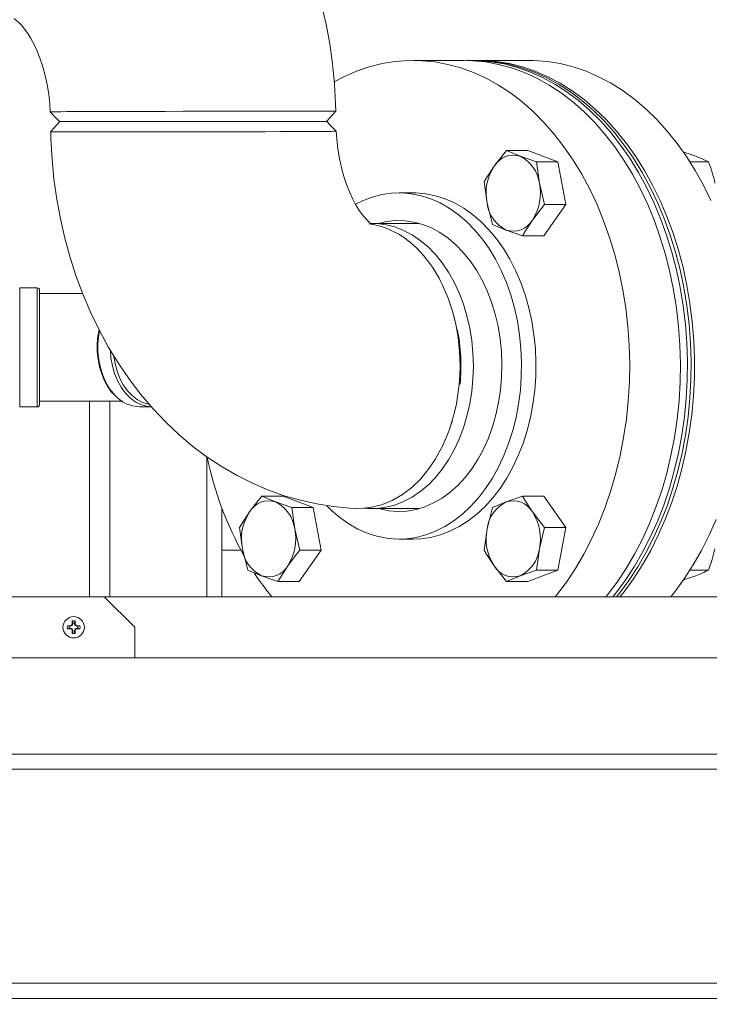
# Model space of a CAD drawing. Units: inches. Extents: x 1 to 15.2, y 0.6 to 10.4.
# Drawn here: x 7.7 to 8, y 4.3 to 4.8 of the extents above; entities that cross this region are included whole.
import ezdxf

# ---------------------------------------------------------------- set-up
doc = ezdxf.new("R2010")
doc.units = ezdxf.units.IN
doc.header["$MEASUREMENT"] = 0
doc.layers.add('FORMAT', color=7, linetype='Continuous')
doc.styles.add('SLDTEXTSTYLE0', font='TXT', dxfattribs={"width": 0.605})
doc.dimstyles.new('SLDDIMSTYLE0', dxfattribs={"dimtxt": 0.08, "dimasz": 0.13, "dimexe": 0, "dimexo": 0.0625, "dimgap": 0.02, "dimtad": 0, "dimtih": 1, "dimtoh": 1, "dimdec": 6, "dimlfac": 24, "dimrnd": 1e-09, "dimzin": 12, "dimdsep": 46, "dimlunit": 5, "dimtxsty": 'SLDTEXTSTYLE0', "dimsah": 1, "dimcen": 0.09, "dimadec": 0, "dimazin": 3, "dimtfac": 1, "dimtdec": 1, "dimtofl": 0, "dimtmove": 0, "dimatfit": 3, "dimfxl": 0, "dimfrac": 2, "dimtolj": 1, "dimtzin": 12, "dimarcsym": 0})
doc.dimstyles.new('SLDDIMSTYLE6', dxfattribs={"dimtxt": 0.08, "dimasz": 0.13, "dimexe": 0, "dimexo": 0.0625, "dimgap": 0.02, "dimtad": 0, "dimtih": 1, "dimtoh": 1, "dimdec": 1, "dimlfac": 24, "dimrnd": 1e-09, "dimzin": 12, "dimdsep": 46, "dimlunit": 5, "dimtxsty": 'SLDTEXTSTYLE0', "dimsah": 1, "dimcen": 0.09, "dimadec": 0, "dimazin": 3, "dimtfac": 1, "dimtdec": 1, "dimtofl": 0, "dimtmove": 0, "dimatfit": 3, "dimfxl": 0, "dimfrac": 2, "dimtolj": 1, "dimtzin": 12, "dimarcsym": 0})

# ---------------------------------------------------------------- blocks, each defined once
blk = doc.blocks.new('_D_7')
at = {"layer": 'FORMAT'}
for p, q in [((8.292716733038448, 5.811799060385894), (8.292716733038448, 3.642107134839993)), ((7.496225810375091, 4.240226337639328), (7.496225810375091, 3.642107134839993)), ((6.446014319548404, 3.766996026956854), (6.427680986024137, 3.766996026956854)), ((6.427680986024137, 3.766996026956854), (6.427680986024137, 3.644218250296207)), ((6.675180978862266, 3.766996026956854), (6.693514312386533, 3.766996026956854)), ((6.693514312386533, 3.766996026956854), (6.693514312386533, 3.644218250296207)), ((7.496225810375091, 3.767107134839993), (6.78669970470609, 3.767107134839993)), ((8.292716733038448, 3.767107134839993), (7.496225810375091, 3.767107134839993)), ((6.427680986024137, 3.644218250296207), (6.446014319548404, 3.644218250296207)), ((6.693514312386533, 3.644218250296207), (6.675180978862266, 3.644218250296207))]:
    blk.add_line(p, q, dxfattribs=at)
for points in [[(7.496225810375091, 3.767107134839993), (7.62622581037509, 3.747107134839993), (7.62622581037509, 3.787107134839993)], [(8.292716733038448, 3.767107134839993), (8.162716733038447, 3.787107134839993), (8.162716733038447, 3.747107134839993)]]:
    blk.add_solid(points, dxfattribs=at)
at = {"layer": 'FORMAT', "char_height": 0.08, "attachment_point": 1, "style": 'SLDTEXTSTYLE0'}
for s, insert in [('19', (6.499486535166139, 3.888454769350497)), ('486', (6.468930987313102, 3.747343667186324))]:
    blk.add_mtext(s, dxfattribs=dict(at, insert=insert))
blk = doc.blocks.new('_D_8')
at = {"layer": 'FORMAT'}
for p, q in [((7.669629635535694, 5.881585712639327), (7.669629635535694, 3.409650384849683)), ((9.51183859835464, 4.240226337639328), (9.51183859835464, 3.409650384849683)), ((7.669629635535694, 3.534650384849683), (7.834201117862208, 3.534650384849684)), ((9.51183859835464, 3.534650384849683), (8.359738558377499, 3.534650384849683)), ((7.951830951443323, 3.534539276966544), (7.933497617919056, 3.534539276966544)), ((7.933497617919056, 3.534539276966544), (7.933497617919056, 3.411761500305897)), ((8.242108724796381, 3.534539276966544), (8.260442058320649, 3.534539276966544)), ((8.260442058320649, 3.534539276966544), (8.260442058320649, 3.411761500305897)), ((7.933497617919056, 3.411761500305897), (7.951830951443323, 3.411761500305897)), ((8.260442058320649, 3.411761500305897), (8.242108724796381, 3.411761500305897))]:
    blk.add_line(p, q, dxfattribs=at)
for points in [[(7.669629635535694, 3.534650384849683), (7.799629635535694, 3.514650384849683), (7.799629635535694, 3.554650384849683)], [(9.51183859835464, 3.534650384849683), (9.381838598354639, 3.554650384849683), (9.381838598354639, 3.514650384849683)]]:
    blk.add_solid(points, dxfattribs=at)
at = {"layer": 'FORMAT', "char_height": 0.08, "attachment_point": 1, "style": 'SLDTEXTSTYLE0'}
for s, insert in [('44 7/32', (7.913636509752107, 3.655998019360187)), ('1123', (7.974747619208022, 3.514886917196014))]:
    blk.add_mtext(s, dxfattribs=dict(at, insert=insert))
blk = doc.blocks.new('_D_9')
at = {"layer": 'FORMAT'}
for p, q in [((7.147255265021336, 4.739268004305998), (7.147255265021336, 3.21403896052797)), ((9.51183859835464, 4.240226337639328), (9.51183859835464, 3.21403896052797)), ((7.147255265021336, 3.33903896052797), (8.449605190622467, 3.33903896052797)), ((8.56112391646629, 3.338927852644831), (8.542790582942024, 3.338927852644831)), ((8.542790582942024, 3.338927852644831), (8.542790582942024, 3.216150075984184)), ((8.85140168981935, 3.338927852644831), (8.869735023343615, 3.338927852644831)), ((8.869735023343615, 3.338927852644831), (8.869735023343615, 3.216150075984184)), ((9.51183859835464, 3.33903896052797), (8.962920415663168, 3.33903896052797)), ((8.542790582942024, 3.216150075984184), (8.56112391646629, 3.216150075984184)), ((8.869735023343615, 3.216150075984184), (8.85140168981935, 3.216150075984184))]:
    blk.add_line(p, q, dxfattribs=at)
for points in [[(7.147255265021336, 3.33903896052797), (7.277255265021336, 3.31903896052797), (7.277255265021336, 3.35903896052797)], [(9.51183859835464, 3.33903896052797), (9.381838598354639, 3.35903896052797), (9.381838598354639, 3.31903896052797)]]:
    blk.add_solid(points, dxfattribs=at)
at = {"layer": 'FORMAT', "char_height": 0.08, "attachment_point": 1, "style": 'SLDTEXTSTYLE0'}
for s, insert in [('56 3/4', (8.553485022628111, 3.460386595038474)), ('1441', (8.584040584230989, 3.319275492874301))]:
    blk.add_mtext(s, dxfattribs=dict(at, insert=insert))
blk = doc.blocks.new('_D_10')
at = {"layer": 'FORMAT'}
for p, q in [((7.192638598354667, 5.070955504305995), (7.192638598354667, 2.956262356244961)), ((9.51183859835464, 4.240226337639328), (9.51183859835464, 2.956262356244961)), ((7.192638598354667, 3.081262356244961), (7.80364556084261, 3.081262356244961)), ((7.951830951443325, 3.081151248361822), (7.933497617919059, 3.081151248361822)), ((7.933497617919059, 3.081151248361822), (7.933497617919059, 2.958373471701175)), ((8.242108724796385, 3.081151248361822), (8.26044205832065, 3.081151248361822)), ((8.26044205832065, 3.081151248361822), (8.26044205832065, 2.958373471701175)), ((9.51183859835464, 3.081262356244961), (8.390294115397097, 3.081262356244961)), ((7.933497617919059, 2.958373471701175), (7.951830951443325, 2.958373471701175)), ((8.26044205832065, 2.958373471701175), (8.242108724796385, 2.958373471701175))]:
    blk.add_line(p, q, dxfattribs=at)
for points in [[(7.192638598354667, 3.081262356244961), (7.322638598354667, 3.061262356244961), (7.322638598354667, 3.101262356244961)], [(9.51183859835464, 3.081262356244961), (9.381838598354639, 3.101262356244961), (9.381838598354639, 3.061262356244961)]]:
    blk.add_solid(points, dxfattribs=at)
at = {"layer": 'FORMAT', "char_height": 0.08, "attachment_point": 1, "style": 'SLDTEXTSTYLE0'}
for s, insert in [('55 21/32', (7.88308095273251, 3.202609990755465)), ('1414', (7.974747619208024, 3.061498888591292))]:
    blk.add_mtext(s, dxfattribs=dict(at, insert=insert))
blk = doc.blocks.new('_D_12')
at = {"layer": 'FORMAT'}
for p, q in [((7.152934431687993, 7.437882587639329), (7.152934431687993, 8.08135779649107)), ((9.51183859835464, 4.465622170972662), (9.51183859835464, 8.08135779649107)), ((7.152934431687993, 7.956357796491068), (7.562523363143879, 7.956357796491068)), ((7.674042088987701, 7.956246688607929), (7.655708755463435, 7.956246688607929)), ((7.655708755463435, 7.956246688607929), (7.655708755463435, 7.833468911947282)), ((7.964319862340759, 7.956246688607929), (7.982653195865026, 7.956246688607929)), ((7.982653195865026, 7.956246688607929), (7.982653195865026, 7.833468911947282)), ((9.51183859835464, 7.956357796491068), (8.075838588184583, 7.956357796491068)), ((7.655708755463435, 7.833468911947282), (7.674042088987701, 7.833468911947282)), ((7.982653195865026, 7.833468911947282), (7.964319862340759, 7.833468911947282))]:
    blk.add_line(p, q, dxfattribs=at)
for points in [[(7.152934431687993, 7.956357796491068), (7.282934431687993, 7.936357796491069), (7.282934431687993, 7.976357796491068)], [(9.51183859835464, 7.956357796491068), (9.381838598354639, 7.976357796491068), (9.381838598354639, 7.936357796491069)]]:
    blk.add_solid(points, dxfattribs=at)
at = {"layer": 'FORMAT', "char_height": 0.08, "attachment_point": 1, "style": 'SLDTEXTSTYLE0'}
for s, insert in [('56 5/8', (7.666403195149521, 8.077705431001572)), ('1438', (7.6969587567524, 7.936594328837399))]:
    blk.add_mtext(s, dxfattribs=dict(at, insert=insert))
blk = doc.blocks.new('_D_13')
at = {"layer": 'FORMAT'}
for p, q in [((6.715255265021336, 6.510799254305994), (6.715255265021309, 8.265235099819602)), ((9.51183859835464, 4.465622170972662), (9.511838598354581, 8.265235099819646)), ((6.715255265021311, 8.140235099819602), (8.068328419228585, 8.140235099819623)), ((8.179847145072404, 8.14012399193649), (8.161513811548138, 8.14012399193649)), ((8.161513811548138, 8.14012399193649), (8.161513811548138, 8.017346215275841)), ((8.470124918425464, 8.14012399193649), (8.48845825194973, 8.14012399193649)), ((8.48845825194973, 8.14012399193649), (8.48845825194973, 8.017346215275841)), ((9.511838598354583, 8.140235099819646), (8.581643644269286, 8.14023509981963)), ((8.161513811548138, 8.017346215275841), (8.179847145072404, 8.017346215275841)), ((8.48845825194973, 8.017346215275841), (8.470124918425464, 8.017346215275841))]:
    blk.add_line(p, q, dxfattribs=at)
for points in [[(6.715255265021311, 8.140235099819602), (6.845255265021311, 8.120235099819604), (6.845255265021311, 8.160235099819603)], [(9.511838598354583, 8.140235099819646), (9.381838598354582, 8.160235099819644), (9.381838598354582, 8.120235099819645)]]:
    blk.add_solid(points, dxfattribs=at)
at = {"layer": 'FORMAT', "char_height": 0.08, "attachment_point": 1, "style": 'SLDTEXTSTYLE0'}
for s, insert in [('67 1/8', (8.172208251234226, 8.261582734330132)), ('1705', (8.202763812837103, 8.120471632165959))]:
    blk.add_mtext(s, dxfattribs=dict(at, insert=insert))
blk = doc.blocks.new('_D_14')
at = {"layer": 'FORMAT'}
for p, q in [((6.496213598354668, 6.29355967097266), (6.496213598354668, 8.463765977855344)), ((9.51183859835464, 4.465622170972662), (9.51183859835464, 8.463765977855344)), ((6.496213598354668, 8.338765977855342), (7.505093908088313, 8.338765977855342)), ((7.616612633932135, 8.338654869972205), (7.598279300407868, 8.338654869972205)), ((7.598279300407868, 8.338654869972205), (7.598279300407868, 8.215877093311558)), ((7.906890407285194, 8.338654869972205), (7.925223740809461, 8.338654869972205)), ((7.925223740809461, 8.338654869972205), (7.925223740809461, 8.215877093311558)), ((9.51183859835464, 8.338765977855342), (8.018409133129014, 8.338765977855342)), ((7.598279300407868, 8.215877093311558), (7.616612633932135, 8.215877093311558)), ((7.925223740809461, 8.215877093311558), (7.906890407285194, 8.215877093311558))]:
    blk.add_line(p, q, dxfattribs=at)
for points in [[(6.496213598354668, 8.338765977855342), (6.626213598354668, 8.318765977855342), (6.626213598354668, 8.358765977855342)], [(9.51183859835464, 8.338765977855342), (9.381838598354639, 8.358765977855342), (9.381838598354639, 8.318765977855342)]]:
    blk.add_solid(points, dxfattribs=at)
at = {"layer": 'FORMAT', "char_height": 0.08, "attachment_point": 1, "style": 'SLDTEXTSTYLE0'}
for s, insert in [('72 3/8', (7.608973740093956, 8.460113612365848)), ('1838', (7.639529301696833, 8.319002510201676))]:
    blk.add_mtext(s, dxfattribs=dict(at, insert=insert))

msp = doc.modelspace()

# ---------------------------------------------------------------- linework, layer by layer
at = {"color": 7, "linetype": 'Continuous', "lineweight": 15}
for p, q in [((7.911617368534868, 4.76989300537794), (7.88569013027076, 4.76989300537794)), ((7.917057319025429, 4.769905080793999), (7.915215891408868, 4.769905080793999)), ((7.944752310201639, 4.769905080793999), (7.91882507193753, 4.769905080793999)), ((7.841328033856594, 4.738643001936202), (7.846060130302122, 4.743884416942484)), ((7.705068990154916, 4.738643001936202), (7.700336893709387, 4.73340158692992)), ((7.821363117826341, 4.738643001936202), (7.704893187741356, 4.738643001936202)), ((7.725033906185169, 4.738643001936202), (7.841503836270153, 4.738643001936202)), ((7.841325149445471, 4.738643001936202), (7.821363117826341, 4.738643001936202)), ((7.933166412931802, 4.723815613223461), (7.926915576253111, 4.715842025335029)), ((7.940255684369267, 4.72089707804974), (7.933166412931802, 4.723815613223461)), ((7.944062667057344, 4.723815613223461), (7.933166412931802, 4.723815613223461)), ((7.959466473555701, 4.717978542876018), (7.944062667057344, 4.723815613223461)), ((7.948570219430159, 4.717978542876018), (7.940255684369267, 4.72089707804974)), ((7.950021298222729, 4.707086419813865), (7.948570219430159, 4.717978542876018)), ((7.959466473555701, 4.717978542876018), (7.948570219430159, 4.717978542876018)), ((7.96359391920843, 4.696194272307548), (7.959466473555701, 4.717978542876018)), ((8.036427182276805, 4.717978542876018), (8.027003982245526, 4.717978542876018)), ((7.921890027642011, 4.707868437446597), (7.923341130878742, 4.696976289940281)), ((7.952697665082887, 4.696194272307548), (7.950021298222729, 4.707086419813865)), ((7.88569013027076, 4.702184680883615), (7.878324419804519, 4.702184680883615)), ((7.923341130878742, 4.696976289940281), (7.92601747329474, 4.686084142433965)), ((7.946446828404198, 4.688220684419116), (7.952697665082887, 4.696194272307548)), ((7.952317558362802, 4.680247072086522), (7.96359391920843, 4.696194272307548)), ((7.96359391920843, 4.696194272307548), (7.952697665082887, 4.696194272307548)), ((7.888687815641243, 4.686559679162746), (7.864768811955614, 4.686559679162746)), ((7.92601747329474, 4.686084142433965), (7.933106744732204, 4.683165607260244)), ((7.933106744732204, 4.683165607260244), (7.941421279793098, 4.680247072086522)), ((7.952317558362802, 4.680247072086522), (7.941421279793098, 4.680247072086522)), ((7.693533350082282, 4.653574726874396), (7.684533351828807, 4.653574726874396)), ((7.684533351828807, 4.653574726874396), (7.684533351828807, 4.623158073805724)), ((7.693533350082282, 4.623158073805724), (7.693533350082282, 4.653574726874396)), ((7.694658319308763, 4.652449733203753), (7.694658319308763, 4.623158073805724)), ((7.716712771200519, 4.650659027223474), (7.694658270420439, 4.650659027223474)), ((7.684533351828807, 4.623158073805724), (7.684533351828807, 4.592741396292889)), ((7.693533350082282, 4.592741396292889), (7.693533350082282, 4.623158073805724)), ((7.694658319308763, 4.623158073805724), (7.694658319308763, 4.593866389963533)), ((7.684533351828807, 4.592741396292889), (7.693533350082282, 4.592741396292889)), ((7.694658270420439, 4.595657095943811), (7.737231836384749, 4.595657095943811)), ((7.720171913462435, 4.495688930784586), (7.720171913462435, 4.595657095943811)), ((7.730588597572456, 4.495606920620864), (7.730588597572456, 4.595657095943811)), ((7.745955713383555, 4.592741396292889), (7.751781343863153, 4.592741396292889)), ((7.904813531577817, 4.583467036764415), (7.905406009177911, 4.585290791251803)), ((7.780067785984649, 4.567239950887762), (7.780067785984649, 4.495606920620864)), ((7.815255695046476, 4.544120393522418), (7.80816639916485, 4.547038928696139)), ((7.819062677734554, 4.547038928696139), (7.80816639916485, 4.547038928696139)), ((7.834466508677074, 4.541201858348696), (7.819062677734554, 4.547038928696139)), ((7.941421279793098, 4.547038928696139), (7.933106744732204, 4.544120393522418)), ((7.952317558362802, 4.547038928696139), (7.941421279793098, 4.547038928696139)), ((7.96359391920843, 4.531091728475112), (7.952317558362802, 4.547038928696139)), ((7.823570230107369, 4.541201858348696), (7.815255695046476, 4.544120393522418)), ((7.933106744732204, 4.544120393522418), (7.92601747329474, 4.541201858348696)), ((7.787880286845084, 4.540975749849609), (7.787880286845084, 4.495606920620864)), ((7.801915586930321, 4.539065340807707), (7.796890062763383, 4.531091728475112)), ((7.825021284455777, 4.53030971084238), (7.823570230107369, 4.541201858348696)), ((7.834466508677074, 4.541201858348696), (7.823570230107369, 4.541201858348696)), ((7.838593905441479, 4.519417587780226), (7.834466508677074, 4.541201858348696)), ((7.864768811955614, 4.540726346064077), (7.888687815641243, 4.540726346064077)), ((7.92601747329474, 4.541201858348696), (7.923341130878742, 4.53030971084238)), ((7.952697665082887, 4.531091728475112), (7.946446828404198, 4.539065340807707)), ((7.796890062763383, 4.531091728475112), (7.798341117111791, 4.520199605412959)), ((7.827697675760097, 4.519417587780226), (7.825021284455777, 4.53030971084238)), ((7.923341130878742, 4.53030971084238), (7.921890027642011, 4.519417587780226)), ((7.950021298222729, 4.520199605412959), (7.952697665082887, 4.531091728475112)), ((7.96359391920843, 4.531091728475112), (7.952697665082887, 4.531091728475112)), ((7.959466473555701, 4.509307457906643), (7.96359391920843, 4.531091728475112)), ((7.878324419804519, 4.525101344343208), (7.88569013027076, 4.525101344343208)), ((7.797554406199942, 4.519418516658384), (7.787880286845084, 4.519418516658384)), ((7.798341117111791, 4.520199605412959), (7.801017459527788, 4.509307457906643)), ((7.827317569040012, 4.5034703875592), (7.838593905441479, 4.519417587780226)), ((7.838593905441479, 4.519417587780226), (7.827697675760097, 4.519417587780226)), ((7.948570219430159, 4.509307457906643), (7.950021298222729, 4.520199605412959)), ((7.816421290470307, 4.5034703875592), (7.821446814637246, 4.511443975447632)), ((7.926915576253111, 4.511443975447632), (7.933166412931802, 4.5034703875592)), ((7.801017459527788, 4.509307457906643), (7.808106755409415, 4.506388922732921)), ((7.808106755409415, 4.506388922732921), (7.816421290470307, 4.5034703875592)), ((7.933166412931802, 4.5034703875592), (7.940255684369267, 4.506388922732921)), ((7.940255684369267, 4.506388922732921), (7.948570219430159, 4.509307457906643)), ((7.944062667057344, 4.5034703875592), (7.959466473555701, 4.509307457906643)), ((7.959466473555701, 4.509307457906643), (7.948570219430159, 4.509307457906643)), ((8.036427182276805, 4.509307457906643), (8.026988680200075, 4.509307457906643)), ((7.827317569040012, 4.5034703875592), (7.816421290470307, 4.5034703875592)), ((7.944062667057344, 4.5034703875592), (7.933166412931802, 4.5034703875592)), ((7.727717875179731, 4.495688930784586), (7.620884518216675, 4.495688930784586)), ((7.743342876900599, 4.480063941285798), (7.727717875179731, 4.495688930784586)), ((7.727799860899291, 4.495606920620864), (8.931294002476713, 4.495606920620864)), ((7.711062698692861, 4.481094103829717), (7.711322051252354, 4.481720192152646)), ((7.711280545065171, 4.480876233013245), (7.711606679075421, 4.481663567251227)), ((7.711322051252354, 4.481720192152646), (7.711322051252354, 4.483285498514539)), ((7.711606679075421, 4.482228264061134), (7.711322051252354, 4.483285498514539)), ((7.711606679075421, 4.481663567251227), (7.711322051252354, 4.481720192152646)), ((7.711606679075421, 4.481663567251227), (7.711606679075421, 4.482228264061134)), ((7.712579018953978, 4.482228264061134), (7.712863695665368, 4.483285498514539)), ((7.712579018953978, 4.482228264061134), (7.712579018953978, 4.481663567251227)), ((7.712579018953978, 4.481663567251227), (7.712863695665368, 4.481720192152646)), ((7.712579018953978, 4.481663567251227), (7.712905152964228, 4.480876233013245)), ((7.712863695665368, 4.483285498514539), (7.712863695665368, 4.481720192152646)), ((7.712863695665368, 4.481720192152646), (7.713123048224861, 4.481094103829717)), ((7.708871279563878, 4.480834763492305), (7.710436634814094, 4.480834763492305)), ((7.709928538461444, 4.480550111225077), (7.708871279563878, 4.480834763492305)), ((7.709928538461444, 4.479577759124438), (7.708871279563878, 4.479293106857209)), ((7.710436634814094, 4.479293106857209), (7.708871279563878, 4.479293106857209)), ((7.709928538461444, 4.480550111225077), (7.710493247493432, 4.480550111225077)), ((7.710493247493432, 4.479577759124438), (7.709928538461444, 4.479577759124438)), ((7.710436634814094, 4.480834763492305), (7.711062698692861, 4.481094103829717)), ((7.710493247493432, 4.480550111225077), (7.710436634814094, 4.480834763492305)), ((7.710493247493432, 4.479577759124438), (7.710436634814094, 4.479293106857209)), ((7.711062698692861, 4.479033766519798), (7.710436634814094, 4.479293106857209)), ((7.710493247493432, 4.480550111225077), (7.711280545065171, 4.480876233013245)), ((7.711280545065171, 4.479251637336269), (7.710493247493432, 4.479577759124438)), ((7.711280545065171, 4.480876233013245), (7.711062698692861, 4.481094103829717)), ((7.711280545065171, 4.479251637336269), (7.711062698692861, 4.479033766519798)), ((7.711322051252354, 4.478407690418949), (7.711062698692861, 4.479033766519798)), ((7.711606679075421, 4.478464303098288), (7.711280545065171, 4.479251637336269)), ((7.711606679075421, 4.478464303098288), (7.711322051252354, 4.478407690418949)), ((7.711322051252354, 4.476842371834977), (7.711322051252354, 4.478407690418949)), ((7.711606679075421, 4.476787311359929), (7.711606679075421, 4.478464303098288)), ((7.712905152964228, 4.479251637336269), (7.712579018953978, 4.478464303098288)), ((7.712579018953978, 4.478464303098288), (7.712579018953978, 4.476787311359929)), ((7.712579018953978, 4.478464303098288), (7.712863695665368, 4.478407690418949)), ((7.713123048224861, 4.479033766519798), (7.712863695665368, 4.478407690418949)), ((7.712863695665368, 4.478407690418949), (7.712863695665368, 4.476842371834977)), ((7.712905152964228, 4.480876233013245), (7.713123048224861, 4.481094103829717)), ((7.712905152964228, 4.480876233013245), (7.713692499424289, 4.480550111225077)), ((7.713692499424289, 4.479577759124438), (7.712905152964228, 4.479251637336269)), ((7.712905152964228, 4.479251637336269), (7.713123048224861, 4.479033766519798)), ((7.713123048224861, 4.481094103829717), (7.713749112103629, 4.480834763492305)), ((7.713749112103629, 4.479293106857209), (7.713123048224861, 4.479033766519798)), ((7.713692499424289, 4.480550111225077), (7.713749112103629, 4.480834763492305)), ((7.713692499424289, 4.480550111225077), (7.714257208456279, 4.480550111225077)), ((7.713692499424289, 4.479577759124438), (7.713749112103629, 4.479293106857209)), ((7.714257208456279, 4.479577759124438), (7.713692499424289, 4.479577759124438)), ((7.713749112103629, 4.480834763492305), (7.715314418465521, 4.480834763492305)), ((7.715314418465521, 4.479293106857209), (7.713749112103629, 4.479293106857209)), ((7.714257208456279, 4.480550111225077), (7.715314418465521, 4.480834763492305)), ((7.714257208456279, 4.479577759124438), (7.715314418465521, 4.479293106857209)), ((7.743342876900599, 4.464438939564928), (7.743342876900599, 4.480063941285798)), ((7.57829692130334, 4.464438939564928), (9.080796942072665, 4.464438939564928)), ((7.57829692130334, 4.415226339184199), (9.080796942072665, 4.415226339184199)), ((7.496225793840452, 4.407413838323764), (9.230753711981485, 4.407413838323764)), ((7.496225793840452, 4.298038837735882), (9.230753711981485, 4.298038837735882)), ((7.496225793840452, 4.290226337639328), (9.236224022121329, 4.290226337639328))]:
    msp.add_line(p, q, dxfattribs=at)
at = {"color": 7, "linetype": 'Continuous', "lineweight": 15, "flags": 128}
for points in [[(7.846043801601865, 4.743877523688782), (7.845950376014459, 4.747712519386584), (7.845365378327957, 4.757968458686876), (7.844357056642841, 4.768184456226356), (7.842925606512408, 4.778335383406424), (7.841071370154928, 4.78839708939496), (7.838795178671909, 4.79834488558828)], [(7.681690789110778, 4.791260674092363), (7.681792916819879, 4.791203279199838), (7.682264200264462, 4.790893180559902), (7.683114123779406, 4.790226637148757), (7.684232541970455, 4.789193822413254), (7.685556046681215, 4.787773909927315), (7.687029345217101, 4.785951988752082), (7.688601055949452, 4.783720090090721), (7.690222290554146, 4.781077285065075), (7.691846116240018, 4.778030124710576), (7.693427409083898, 4.774593471077759), (7.694922560700669, 4.770792697206845), (7.696292949314267, 4.766656842762367), (7.697503717549592, 4.762221693997583), (7.698524212427414, 4.757528903764652), (7.699328767577568, 4.752625551519707), (7.699896849903922, 4.747562921114756), (7.700142660397631, 4.743558185155585)], [(7.963815114430942, 4.503157575617275), (7.968432616644717, 4.510098715432635), (7.972742293525629, 4.51742504635379), (7.976728134147525, 4.525109313140041), (7.980375325348194, 4.533122916121771), (7.98367027617353, 4.541436082309588), (7.986600715654177, 4.550017840950157), (7.989155790582178, 4.558836316856149), (7.991325943290167, 4.567858657073749), (7.993103131648823, 4.577051324212607), (7.99448073129023, 4.586380120889997), (7.995453633384516, 4.595810336395787), (7.996018195751533, 4.605306868913255), (7.996172340637504, 4.614834445516544), (7.995915481382542, 4.624357573282337), (7.995248571308966, 4.633840832619804), (7.994174103721307, 4.643248950603089), (7.992696063017982, 4.652546947636279), (7.990819949135454, 4.661700235230053), (7.988552753104074, 4.670674713778333), (7.985902908159753, 4.679437065888227), (7.982880240855642, 4.687954634159218), (7.979496044394613, 4.696195763401435), (7.975762883075967, 4.704129800635648), (7.971694616739593, 4.711727192869925), (7.967306449654295, 4.718959731541243), (7.962614637187846, 4.725800479183009), (7.957636656916121, 4.732224013866677), (7.952391037513965, 4.738206380313425), (7.946897285422701, 4.743725383224099), (7.941175860405981, 4.748760440614242), (7.935248004440635, 4.753292926032362), (7.929135790605005, 4.757305826341661), (7.922861951969814, 4.760784328379931), (7.916449832709829, 4.763715476741278), (7.909923290327226, 4.766088320441096), (7.903306597874933, 4.767894059581043), (7.896624395068311, 4.76912594757239), (7.88990146828769, 4.769779437800993), (7.883162897243349, 4.76985213473897), (7.876433712757239, 4.76934369616805), (7.869738994539641, 4.768256028732877), (7.86310362674753, 4.766593190164353), (7.85655224909627, 4.764361389279641), (7.8501092568596, 4.761568888205518), (7.845213188974951, 4.759029726427021)], [(7.989742352695051, 4.503157575617275), (7.994359854908828, 4.510098715432635), (7.9986695562339, 4.51742504635379), (8.002655396855797, 4.525109313140041), (8.006302563612303, 4.533122916121771), (8.009597514437639, 4.541436082309588), (8.012527978362447, 4.550017840950157), (8.015083028846288, 4.558836316856149), (8.017253181554276, 4.567858657073749), (8.019030369912933, 4.577051324212607), (8.02040796955434, 4.586380120889997), (8.021380871648624, 4.595810336395787), (8.021945434015642, 4.605306868913255), (8.022099578901612, 4.614834445516544), (8.02184271964665, 4.624357573282337), (8.021175809573075, 4.633840832619804), (8.020101341985416, 4.643248950603089), (8.01862330128209, 4.652546947636279), (8.016747187399563, 4.661700235230053), (8.014479991368182, 4.670674713778333), (8.011830146423863, 4.679437065888227), (8.008807503563911, 4.687954634159218), (8.00542328265872, 4.696195763401435), (8.001690121340074, 4.704129800635648), (7.997621879447863, 4.711727192869925), (7.993233687918405, 4.718959731541243), (7.988541875451956, 4.725800479183009), (7.983563919624393, 4.732224013866677), (7.978318300222236, 4.738206380313425), (7.972824548130973, 4.743725383224099), (7.96710309867009, 4.748760440614242), (7.961175242704743, 4.753292926032362), (7.955063028869115, 4.757305826341661), (7.948789190233922, 4.760784328379931), (7.942377095418101, 4.763715476741278), (7.935850553035497, 4.766088320441096), (7.929233860583205, 4.767894059581043), (7.922551633332419, 4.76912594757239), (7.915828706551799, 4.769779437800993), (7.911617368534868, 4.76989300537794)], [(7.987599210786143, 4.495606920620864), (7.989061558337423, 4.497432459532082), (7.993934330935628, 4.504015321264079), (7.998514262472312, 4.511006058284266), (8.002784315366519, 4.518378637560046), (8.006728625357068, 4.526105657185744), (8.0103324770584, 4.534158370826776), (8.013582523958025, 4.542506834384612), (8.0164666173074, 4.55111995488511), (8.01897405056354, 4.559965710475964), (8.021095486056534, 4.569011199315039), (8.022823077210365, 4.578222761791172), (8.024150321877922, 4.587566127189151), (8.025072355670952, 4.597006560354683), (8.025585707518447, 4.606508910582723), (8.02568847077576, 4.616037856059087), (8.025380278780466, 4.625557952748784), (8.024662255964016, 4.635033756616822), (8.023537091184238, 4.644430019181507), (8.022008964392843, 4.653711809735248), (8.020083546635433, 4.662844564232889), (8.017768024495656, 4.671794354177485), (8.015071002318551, 4.680527862176144), (8.012002526654733, 4.689012601937484), (8.00857396403956, 4.697216991604119), (8.004798147658112, 4.705110549305956), (8.00068903512693, 4.71266384427187), (7.99626197737979, 4.719848863492137), (7.99153342533776, 4.726638816165135), (7.986520978797526, 4.733008475915616), (7.98124326421058, 4.738934083018052), (7.975719910239059, 4.744393686614913), (7.969971474423257, 4.74936694916336), (7.964019369849144, 4.753835341988548), (7.957885694039224, 4.757782243060277), (7.951593277840863, 4.761192985881308), (7.945165563205483, 4.764054859487366), (7.938626407635255, 4.766357255112117), (7.932000157515595, 4.768091568410515), (7.925311501450187, 4.769251395012099), (7.918585274707688, 4.769832383856023), (7.913154661887035, 4.769877898885785)], [(7.917057319025429, 4.769905080793999), (7.920426677880085, 4.769832383856023), (7.927152929066748, 4.769251395012099), (7.933841585132154, 4.768091568410515), (7.940467835251814, 4.766357255112117), (7.947006966377881, 4.764054859487366), (7.953434705457424, 4.761192985881308), (7.959727121655784, 4.757782243060277), (7.965860797465704, 4.753835341988548), (7.971812902039818, 4.74936694916336), (7.977561337855618, 4.744393686614913), (7.983084667382977, 4.738934083018052), (7.988362406414086, 4.733008475915616), (7.993374852954321, 4.726638816165135), (7.998103404996351, 4.719848863492137), (8.00253046274349, 4.71266384427187), (8.00663955083051, 4.705110549305956), (8.010415391656117, 4.697216991604119), (8.01384392982713, 4.689012601937484), (8.016912429935111, 4.680527862176144), (8.019609452112213, 4.671794354177485), (8.021924974251993, 4.662844564232889), (8.023850367565242, 4.653711809735248), (8.025378494356636, 4.644430019181507), (8.026503683580575, 4.635033756616822), (8.027221681952863, 4.625557952748784), (8.027529898392322, 4.616037856059087), (8.027427135135007, 4.606508910582723), (8.026913783287513, 4.597006560354683), (8.025991749494482, 4.587566127189151), (8.024664480382762, 4.578222761791172), (8.022936913673094, 4.569011199315039), (8.020815478180097, 4.559965710475964), (8.018308044923959, 4.55111995488511), (8.015423927130422, 4.542506834384612), (8.01217390467496, 4.534158370826776), (8.008570052973628, 4.526105657185744), (8.004625742983078, 4.518378637560046), (8.000355690088872, 4.511006058284266), (7.995775758552187, 4.504015321264079), (7.990902985953984, 4.497432459532082), (7.989440638402703, 4.495606920620864)], [(7.917941171037318, 4.769900094184938), (7.921352280520778, 4.769864210155029), (7.928081440562726, 4.76935577158411), (7.934776183224487, 4.768268104148937), (7.941411575460758, 4.766605265580413), (7.947962953112017, 4.764373464695701), (7.954405920904526, 4.761580963621578), (7.960716548003623, 4.758238175571083), (7.966871319125405, 4.754357518178547), (7.972847354534178, 4.749953462387909), (7.978622434486629, 4.745042336899426), (7.984175048120139, 4.73964247483465), (7.989484564561931, 4.733773920406469), (7.994531232929054, 4.727458477807446), (7.999296255660882, 4.720719711209807), (8.00376191073992, 4.713582700323833), (8.00791162502429, 4.706073893732874), (8.01172990091524, 4.698221304446656), (8.015202585242939, 4.690054118794682), (8.018316722601492, 4.681602720870396), (8.021060750902242, 4.672898545866213), (8.02342447692961, 4.663974006741028), (8.02539905189693, 4.6548622497786), (8.026977191443907, 4.645597203475872), (8.028152980083316, 4.636213358545516), (8.028922066754317, 4.626745572362634), (8.029281591489946, 4.617229093408922), (8.02923020986129, 4.607699316831048), (8.028768117421643, 4.598191686664003), (8.027897025262352, 4.588741598054455), (8.026620184456968, 4.57938417726329), (8.024942312728776, 4.570154257221447), (8.02286969222742, 4.561086157532464), (8.020410022863953, 4.552213611139988), (8.017572471199147, 4.543569642106967), (8.01436754822269, 4.535186394506514), (8.010807207129833, 4.527095034645261), (8.006904672212249, 4.51932570217503), (8.002674487746367, 4.511907290095381), (7.998132371328396, 4.504867371421123), (7.993295238318479, 4.498232150293986), (7.991208415758965, 4.495606920620864)], [(7.944752310201639, 4.769905080793999), (7.947279518784888, 4.769864210155029), (7.954008703270996, 4.76935577158411), (7.960703421488596, 4.768268104148937), (7.967338813724868, 4.766605265580413), (7.973890191376127, 4.764373464695701), (7.980333183612798, 4.761580963621578), (7.986643786267733, 4.758238175571083), (7.992798557389514, 4.754357518178547), (7.998774592798287, 4.749953462387909), (8.004549672750738, 4.745042336899426), (8.01010228638425, 4.73964247483465), (8.015411802826039, 4.733773920406469), (8.020458471193162, 4.727458477807446), (8.02522349392499, 4.720719711209807), (8.029689173448192, 4.713582700323833), (8.033838863288398, 4.706073893732874), (8.03765716362351, 4.698221304446656)], [(7.700174095590044, 4.743560287353523), (7.700165295691701, 4.743561118455033), (7.700311862887434, 4.743584193744021), (7.700720813718755, 4.743606291266526), (7.701364330729236, 4.743626726586011), (7.70221484090407, 4.743645157484207), (7.703245455664987, 4.743661730626086), (7.704430068646903, 4.743676788229918), (7.705743649027866, 4.743691014732239), (7.708742312164831, 4.743717756645536), (7.712389430033014, 4.743742445249219), (7.716673464987921, 4.743764836101669), (7.721575106141523, 4.743785173644507), (7.725057568134046, 4.743797493502186), (7.728823582406506, 4.743809128923329), (7.732870997872639, 4.743819982131285), (7.737193019055393, 4.743829955349407), (7.741779770513293, 4.743838950801045), (7.74997540916991, 4.743852052871912), (7.758786014055716, 4.743862906079868), (7.768100804228243, 4.743872145973128), (7.775334369554368, 4.743878403678616), (7.78270281776676, 4.743884319165836), (7.790126460897089, 4.743890136876407), (7.797516908855338, 4.743895807922005), (7.804777313871408, 4.743901283414307), (7.811803641591559, 4.743906123358395), (7.818485648844885, 4.743909692206057), (7.824708790287958, 4.743911109967457)], [(7.700166126793213, 4.74355906514542), (7.702529388381501, 4.741101449091565), (7.704893138853032, 4.738643001936202)], [(7.824708790287958, 4.743911109967457), (7.830258739507804, 4.743909545541085), (7.834977978324088, 4.743905781140128), (7.838850324701524, 4.74390084341939), (7.841874165325414, 4.743895367927088), (7.844061282281874, 4.743889647993165), (7.84543494641319, 4.743883879170919), (7.846028401779765, 4.743877963683699), (7.845984940059616, 4.743876105927383)], [(7.846230897218297, 4.733727134280279), (7.843867635630008, 4.736184652557485), (7.841503934046802, 4.738643001936202)], [(7.700353369074618, 4.733401880259865), (7.700446647997052, 4.72957314226755), (7.701031645683552, 4.719317154078934), (7.702039967368668, 4.709101205427777), (7.703471466387425, 4.698950278247711), (7.705325702744905, 4.688888596703337), (7.707601894227926, 4.678940800510015), (7.710298720851732, 4.669132116042999), (7.713414178195036, 4.65948845411407), (7.716945284070066, 4.650036629969017), (7.720887491862679, 4.640804998835829), (7.725234348314089, 4.631823333703903), (7.729977542409196, 4.623121358674305), (7.735106269828365, 4.614729262287184), (7.74060728183576, 4.606677159750205), (7.74646444528442, 4.598994457390327), (7.752659084834526, 4.591709143773114), (7.759170129618381, 4.584847129710353), (7.765974602123644, 4.578431661600165), (7.773048107076578, 4.572482881432093), (7.780365418101933, 4.567017631233796), (7.78790086882954, 4.562049550847707), (7.79562884177756, 4.55758924904016), (7.803523963905769, 4.553644596831342), (7.811561253280539, 4.550221191934363), (7.819716167963157, 4.547322627641047), (7.827964752674802, 4.544950859484359), (7.836283443243246, 4.543106449680028), (7.844649213267823, 4.541788811568162), (7.853039525231113, 4.540996282945743), (7.856488889828203, 4.540844582475978)], [(7.846228697243712, 4.733725618742232), (7.846231679431484, 4.733724836529046), (7.846058956982343, 4.733700441255307), (7.845584495796693, 4.733677805961236), (7.84480614478827, 4.733655806215379), (7.843699264241716, 4.73363414868779), (7.842308342531984, 4.733613908921602), (7.840654010531858, 4.733595038028489), (7.836432503743509, 4.733559545105173), (7.831152320296194, 4.73352835435438), (7.824821868981663, 4.733500830227896), (7.817916539863726, 4.733477803827233), (7.810003964603804, 4.733457270731099), (7.801143689180683, 4.733439182051173), (7.79467908830475, 4.733428279954893), (7.787837900668066, 4.733418355625095), (7.780669650142975, 4.73340940906178), (7.773236718231059, 4.733401538041595), (7.763964558677172, 4.733393324803142), (7.754606257896173, 4.733386578214413), (7.745339769387883, 4.733381298275407), (7.736864782847206, 4.733377827204394), (7.728929230074944, 4.733375725006456), (7.721688233723551, 4.733374893904946)], [(7.864706234900731, 4.68602532978004), (7.864604107191631, 4.686082724672565), (7.864132872635373, 4.686392847756664), (7.863282949120428, 4.687059342279484), (7.862164482041055, 4.688092157014987), (7.860840977330295, 4.689512093945088), (7.859367727682733, 4.691333966231997), (7.857796016950381, 4.693565864893357), (7.856174733457364, 4.696208669919004), (7.854550907771492, 4.699255805829341), (7.852969614927612, 4.70269248390632), (7.851474512199166, 4.706493257777234), (7.850104074697244, 4.710629063333389), (7.848893306461919, 4.715064260986495), (7.847872811584097, 4.719757002331103), (7.847068256433942, 4.724660354576049), (7.846500174107588, 4.729722984980999), (7.846254412502203, 4.733727232056928)], [(8.036427182276805, 4.717978542876018), (8.03354875997303, 4.719408428580079), (8.02995879255575, 4.72089707804974)], [(7.926915576253111, 4.715842025335029), (7.923045478738587, 4.70986723657852), (7.921890027642011, 4.707868437446597)], [(7.92259524171754, 4.551034595871184), (7.926014026667889, 4.556275497550063), (7.929123495191488, 4.561888439375546), (7.931903529742959, 4.567837048434485), (7.934336066086535, 4.57408272739498), (7.93640536218185, 4.58058494783633), (7.938097973739768, 4.5873015924673), (7.939402925331522, 4.594189052902769), (7.940311783721202, 4.601202669658648), (7.940818608977424, 4.60829700103766), (7.940920125582474, 4.615425969794316), (7.940615697988136, 4.622543400906478), (7.939907306171539, 4.629603094907845), (7.938799496746826, 4.636559267882875), (7.937299505185967, 4.643366844796721), (7.93541701137714, 4.649981630604374), (7.93316426184554, 4.656360774689734), (7.930555874200079, 4.662462844198107), (7.927608714912581, 4.668248312919435), (7.924341948206105, 4.673679659064948), (7.920776742724996, 4.678721634152955), (7.916936222646568, 4.683341531894614), (7.912845247683637, 4.687509432635558), (7.90853041308453, 4.691198276688383), (7.904019731858972, 4.69438413321843), (7.899342341448139, 4.697046371352917), (7.894528650389643, 4.699167684625102), (7.889609898322598, 4.700734359860069), (7.884617960434334, 4.701736179398076), (7.879585151907102, 4.702166738868661), (7.874544227918062, 4.7020231538607), (7.869527796979413, 4.701306353252353), (7.864568418715018, 4.70002107921106), (7.85969821275383, 4.698175569419435), (7.856097978788485, 4.696417374174701)], [(7.92996095218378, 4.551034595871184), (7.933379712689967, 4.556275497550063), (7.936489181213566, 4.561888439375546), (7.939269215765036, 4.567837048434485), (7.941701776552775, 4.57408272739498), (7.943771048203928, 4.58058494783633), (7.945463659761846, 4.5873015924673), (7.946768635797762, 4.594189052902769), (7.947677469743279, 4.601202669658648), (7.948184294999503, 4.60829700103766), (7.948285836048713, 4.615425969794316), (7.947981408454376, 4.622543400906478), (7.947272992193617, 4.629603094907845), (7.946165207213065, 4.636559267882875), (7.944665191208045, 4.643366844796721), (7.942782721843381, 4.649981630604374), (7.940529972311779, 4.656360774689734), (7.937921560222157, 4.662462844198107), (7.934974425378821, 4.668248312919435), (7.931707658672345, 4.673679659064948), (7.928142428747073, 4.678721634152955), (7.924301908668645, 4.683341531894614), (7.920210958149877, 4.687509432635558), (7.915896123550769, 4.691198276688383), (7.911385393436887, 4.69438413321843), (7.90670805191438, 4.697046371352917), (7.901894360855882, 4.699167684625102), (7.896975608788837, 4.700734359860069), (7.89198362201225, 4.701736179398076), (7.886950862373341, 4.702166738868661), (7.88569013027076, 4.702184680883615)], [(7.915511910211457, 4.561051935705575), (7.918653033924928, 4.565905739634018), (7.921478510173674, 4.571133148135438), (7.923966265879352, 4.576693266126703), (7.926096794600636, 4.582542558555177), (7.92785344986316, 4.588635241505317), (7.929222494047845, 4.594923648861099), (7.930193171723382, 4.601358574524289), (7.930757905199533, 4.607889639076873), (7.930912270082963, 4.614465729775979), (7.930655068609732, 4.6210353672163), (7.929988305201129, 4.62754716976918), (7.928917210907835, 4.633950146912552), (7.927450145633276, 4.640194188114188), (7.925598622577784, 4.646230429494124), (7.923377112685301, 4.652011620487091), (7.920802995755052, 4.65749253939327), (7.917896438220742, 4.662630286708241), (7.914680173153088, 4.667384627341248), (7.911179329150692, 4.67171835727763), (7.907421430340038, 4.675597596908767), (7.903435760827276, 4.678991937697052), (7.899253560251526, 4.681874833282485), (7.89490758378995, 4.684223721703482), (7.890431808827818, 4.686020245394331), (7.885861239405203, 4.687250300073524), (7.881231710663691, 4.687904279185368), (7.876579448851462, 4.687977049455831), (7.871940826881663, 4.687468073113346), (7.867961023967797, 4.686559679162746)], [(7.941421279793098, 4.680247072086522), (7.942576730889672, 4.682245871218446), (7.946446828404198, 4.688220684419116)], [(7.856492409787539, 4.540907403972481), (7.857861722858007, 4.540796451920875), (7.863750125945783, 4.541273479743542), (7.86945431782825, 4.542662690361929), (7.874908299267835, 4.544894540134965), (7.880055653138498, 4.547892152172962), (7.88484998442064, 4.551573614088845), (7.889254382429548, 4.55585395797528), (7.893241274150411, 4.560647067049319), (7.896791642025148, 4.56586714230212), (7.900828644278242, 4.57334693367271), (7.904065149112085, 4.581247213519114), (7.906514943034079, 4.589391812765341), (7.907619281387778, 4.5943287268448), (7.908460062786111, 4.599264540936965), (7.909047651553792, 4.604170459818928), (7.909393683111961, 4.609020303793116), (7.909510770648244, 4.613790435354816), (7.909264715712914, 4.621074428987278), (7.908520830973001, 4.628193473414136), (7.907306249448395, 4.635082473831814), (7.905651184123406, 4.641682886472174), (7.90345736946654, 4.648292807891576), (7.900595935855399, 4.655005199238347), (7.899727190335665, 4.656759850079581), (7.898806623192358, 4.65850672767728), (7.897833158882345, 4.660242238739619), (7.896805672974172, 4.661962643309804), (7.895723383254653, 4.663664103654388), (7.894585263068981, 4.665342562042472), (7.890847750689488, 4.670180428377249), (7.887356782128566, 4.67392573844444), (7.884240444795427, 4.676748232505415), (7.883044391945665, 4.67771590354902), (7.881941129135095, 4.678555682736707), (7.880935789637753, 4.679278496608922), (7.880032871179454, 4.679894465048758), (7.879236089272836, 4.680412705728664), (7.878548523882317, 4.680841334110445), (7.877972863865724, 4.681187365668615), (7.871159053690551, 4.684438708108829), (7.864542654568203, 4.68622660301047), (7.862824963300008, 4.686376396835595)], [(7.864174281045908, 4.686554814774496), (7.867082060788321, 4.686486248899908), (7.87168988311392, 4.68589976011952), (7.876241972750015, 4.684731500282025), (7.880701712341833, 4.682990880389814), (7.885033168971143, 4.680691906947751), (7.889201436374519, 4.677853084186519), (7.89317302604993, 4.674497291841807), (7.896915867256754, 4.670651540712697), (7.900399942563974, 4.666346801552522), (7.903597092296894, 4.661617711738927), (7.906481650085349, 4.656502355276406), (7.90903034508705, 4.651041920578035), (7.911222693094192, 4.645280358247207), (7.91304099653344, 4.639264087747677), (7.914470637795881, 4.633041532964493), (7.915500128125342, 4.626662779985726), (7.916121156506725, 4.62017921044003), (7.916328687442643, 4.613643012613411), (7.916121156506725, 4.607106814786794), (7.915500128125342, 4.600623220796936), (7.914470637795881, 4.594244492262329), (7.91304099653344, 4.588021913034985), (7.911222693094192, 4.582005642535455), (7.90903034508705, 4.576244104648787), (7.906481650085349, 4.570783669950417), (7.903597092296894, 4.565668313487897), (7.900399942563974, 4.560939223674301), (7.896915867256754, 4.556634460069964), (7.89317302604993, 4.552788708940854), (7.889201436374519, 4.549432916596142), (7.885033168971143, 4.546594093834909), (7.880701712341833, 4.544295144837009), (7.876241972750015, 4.542554500500636), (7.87168988311392, 4.54138624066314), (7.867082060788321, 4.540799751882753), (7.862455612011231, 4.540799751882753), (7.860433982031939, 4.540984500859628)], [(7.906710594107234, 4.637787978133154), (7.906469379115991, 4.638693878779224), (7.906216773145229, 4.639643118924631)], [(7.725105674244987, 4.632089188410504), (7.724514174411377, 4.628934864849518), (7.724157974081789, 4.624991801511234), (7.724172298360758, 4.621017425201346), (7.724557147248285, 4.617078712923909), (7.725306556368825, 4.613242152799733), (7.726408841412911, 4.609572424081643), (7.727846989243749, 4.606131712717922), (7.729598609008888, 4.602978855806661), (7.731635981028548, 4.600169023821636), (7.732908739658865, 4.598825890448738)], [(7.725269010135896, 4.631482362087279), (7.724917894192017, 4.629482047417308), (7.724500290127325, 4.625279827072827), (7.724500290127325, 4.621036296094458), (7.724917894192017, 4.616834075749978), (7.725744986859593, 4.612754956205649), (7.726965434983095, 4.60887830765569), (7.728555527725319, 4.605279589228393), (7.730484318777093, 4.602028882336391), (7.732714213017164, 4.599189399582783), (7.73321111394359, 4.598656590182287)], [(7.751665820753241, 4.592755451686076), (7.749326367778802, 4.593037415095477), (7.74639135723985, 4.593919678236832), (7.743571674257512, 4.595371050359345), (7.740922269308109, 4.597363274011674), (7.738494719573593, 4.599857556308624), (7.736336251175071, 4.602805351144335), (7.734488908071292, 4.606149288070446), (7.732988574292165, 4.609824272283381), (7.731864533943841, 4.613758804609106), (7.731138640107206, 4.617876252599551), (7.73085010121821, 4.621345172526292)], [(7.732687128885599, 4.618321747453156), (7.733241864699465, 4.614905651360634), (7.734274581658319, 4.610989867707213), (7.735690876408273, 4.607321801192141), (7.737461855949767, 4.603976104286361), (7.739551489587918, 4.601020902869545), (7.741917244480738, 4.598516354024529), (7.744510965628961, 4.596513423829216), (7.74727985364253, 4.59505290959009), (7.750167540283727, 4.59416453540822), (7.750638628175014, 4.594076536424792)], [(7.867961023967797, 4.540726346064077), (7.868492684492676, 4.540579241096779), (7.873097231300558, 4.539636283101022), (7.877742648747411, 4.539272553969518), (7.882392661696731, 4.539490864780906), (7.887010799458721, 4.540289528888004), (7.891560982450174, 4.54166226414116), (7.896007571082803, 4.543598363997392), (7.900315756869828, 4.546082648632057), (7.904451855755927, 4.549095684936316), (7.90838340589388, 4.552613884293776), (7.912079754304459, 4.556609722577956), (7.915511910211457, 4.561051935705575)], [(7.80816639916485, 4.547038928696139), (7.806495102916251, 4.545040129564216), (7.801915586930321, 4.539065340807707)], [(7.841411095119286, 4.542127705431009), (7.843803591925402, 4.539776568147103), (7.848118377636186, 4.536087724094278), (7.852629107750068, 4.532901867564231), (7.8573064981609, 4.530239653873907), (7.862120189219397, 4.528118316157559), (7.867038941286441, 4.526551665366753), (7.872030879174704, 4.525549821384585), (7.877063687701938, 4.525119286358162), (7.882104611690976, 4.525262871366123), (7.887121042629626, 4.525979647530308), (7.892080420894021, 4.527264946015763), (7.896950626855209, 4.529110431363225), (7.901699980879154, 4.531504150377446), (7.906297781098306, 4.534430556571352), (7.910714107858301, 4.537870705719345), (7.914920410377847, 4.541802255857298), (7.918889360083757, 4.546199736168341), (7.92259524171754, 4.551034595871184)], [(7.88569013027076, 4.525101344343208), (7.889470322157215, 4.525262871366123), (7.894486753095866, 4.525979647530308), (7.899446131360261, 4.527264946015763), (7.904316288433124, 4.529110431363225), (7.909065691345394, 4.531504150377446), (7.913663442676222, 4.534430556571352), (7.918079818324541, 4.537870705719345), (7.922286120844086, 4.541802255857298), (7.926255070549996, 4.546199736168341), (7.92996095218378, 4.551034595871184)], [(7.946446828404198, 4.539065340807707), (7.942576730889672, 4.545040129564216), (7.941421279793098, 4.547038928696139)], [(8.040294786486799, 4.535186394506514), (8.036734445393941, 4.527095034645261), (8.03283193492052, 4.51932570217503), (8.028601750454639, 4.511907290095381), (8.024059634036666, 4.504867371421123), (8.019222501026752, 4.498232150293986), (8.017135654023074, 4.495606920620864)], [(7.821446814637246, 4.511443975447632), (7.826026379511499, 4.51741876420414), (7.827697675760097, 4.519417587780226)], [(7.921890027642011, 4.519417587780226), (7.923045478738587, 4.51741876420414), (7.926915576253111, 4.511443975447632)], [(8.036427182276805, 4.509307457906643), (8.038333215813697, 4.514643814038379), (8.039724430853376, 4.520199605412959)], [(8.023416948127695, 4.504203516867805), (8.025691721849315, 4.504900248819098), (8.02995879255575, 4.506388922732921)], [(7.958083300645344, 4.495606920620864), (7.958906995574394, 4.496627439942848), (7.963815114430942, 4.503157575617275)], [(7.984010538909453, 4.495606920620864), (7.984834233838503, 4.496627439942848), (7.989742352695051, 4.503157575617275)]]:
    msp.add_lwpolyline(points, dxfattribs=at)
at = {"color": 7, "linetype": 'Continuous', "lineweight": 15}
msp.add_circle((7.712092863446532, 4.480063936064525), 0.005458333333333343, dxfattribs=at)
for centre, radius, start, end in [((7.714211855114365, 7.296078531550578), 2.562714543338619, 269.6898355426621, 270.167153048358), ((7.998995518978527, 4.639055366502907), 0.08750308600005456, 69.27680536485555, 73.62825137879476), ((7.936716380432006, 4.710107611124517), 0.01135514283885456, 71.83878934120439, 149.668255504105), ((7.932452564975373, 4.705021440949024), 0.01768967285251452, 6.703625482944345, 63.82517469350371), ((7.984462996086111, 4.696302884779694), 0.05630373700181761, 11.04175524314794, 22.64232820995406), ((7.948102878791911, 4.702056229765827), 0.02527745929373582, 146.9494327677316, 191.5935230408066), ((7.925259777135206, 4.702006464464096), 0.02527724021572579, 326.9491516408742, 11.5936608377127), ((7.940909843058157, 4.699041225808816), 0.01768964690954238, 186.7034951380658, 243.8252094276403), ((7.936646055399578, 4.693954981303587), 0.01135505668182004, 251.8386109942717, 329.6686870382104), ((7.693533331978133, 4.65244972940875), 0.001125000000000043, 0, 90), ((7.81444328209639, 4.613646604055401), 0.09552653566315022, 354.4165000877811, 11.40461101789956), ((7.746430387757268, 4.610451162622328), 0.01771612652936278, 221.7401543688835, 268.4646704068953), ((7.693533331978133, 4.593866396075416), 0.001124999999999154, 270.0000000000008, 0), ((7.959348638903347, 4.605283290094532), 0.18315228915845, 192.0579637460337, 209.0444854278268), ((7.811716391109216, 4.533330926597196), 0.01135514283885344, 71.83878934120725, 149.668255504105), ((7.807452551842929, 4.528244774336366), 0.01768966727769646, 6.703489463116328, 63.82507988844444), ((7.940909809364549, 4.528244798798791), 0.0176896106651734, 116.1747266712036, 173.2965687630916), ((7.936646052669392, 4.533330984545455), 0.01135508902415123, 30.33156460404371, 108.1613209739078), ((7.823102714262777, 4.525279546351069), 0.02527731183101588, 146.9492182907157, 191.5935941878749), ((7.925259701071734, 4.525279546351066), 0.02527731183102431, 348.4064058121367, 33.05078170927843), ((7.800259741865903, 4.525229759566639), 0.02527726046062003, 326.9491704821263, 11.59364199645511), ((7.948102846452372, 4.525229764889541), 0.02527742884537738, 168.4064486223907, 213.0505955690753), ((7.815909796598083, 4.52226453197498), 0.01768961335356435, 186.703477561647, 243.8253622179815), ((7.932452608186136, 4.522264525624177), 0.01768962309040482, 296.1747485777205, 353.2965468565741), ((7.811646067346497, 4.517178273761863), 0.01135503520970827, 251.8385687104656, 329.6686152885499), ((7.936716380432006, 4.517178389658145), 0.01135514283885541, 210.3317444959035, 288.1612106587951), ((7.922884214565459, 4.584764292270847), 0.1412742321268169, 213.1062818051543, 219.1309089433735), ((8.010885501412842, 4.557288578931997), 0.05435591445469604, 290.5421487354272, 298.0276104674851), ((7.712092863446532, 4.480063936064525), 0.003312500000000023, 76.54365630625166, 103.4563436937334), ((7.712092863446532, 4.480063936064525), 0.002218262305029256, 77.33972597364678, 102.6602740263532), ((7.712092863446532, 4.480063936064525), 0.003312500000000023, 166.5436563062666, 193.4563436937491), ((7.712092863446532, 4.480063936064525), 0.002218262305029256, 167.3397259736468, 192.660274026354), ((7.712092863446532, 4.480063936064525), 0.003312500000000023, 256.5436563062674, 283.4563436937491), ((7.712092863446532, 4.480063936064525), 0.002218262305030123, 347.3397259736526, 12.6602740263482), ((7.712092863446532, 4.480063936064525), 0.003312500000000023, 346.5436563062525, 13.45634369373339)]:
    msp.add_arc(centre, radius, start, end, dxfattribs=at)

# ---------------------------------------------------------------- dimensions: what is measured, and where the dimension line sits
at = {"layer": 'FORMAT'}
for base, p1, p2, dimstyle, picture, middle in [((6.496213598354668, 8.338765977855342), (9.51183859835464, 4.415622170972662), (6.496213598354668, 6.24355967097266), 'SLDDIMSTYLE0', '_D_14', (7.761751520608663, 8.338765977855342)), ((7.152934431687993, 7.956357796491068), (9.51183859835464, 4.415622170972662), (7.152934431687993, 7.387882587639329), 'SLDDIMSTYLE0', '_D_12', (7.819180975664231, 7.956357796491068)), ((7.669629635535694, 3.534650384849683), (9.51183859835464, 4.290226337639328), (7.669629635535694, 5.931585712639327), 'SLDDIMSTYLE0', '_D_8', (8.096969838119852, 3.534650384849683)), ((8.292716733038448, 3.767107134839993), (7.496225810375091, 4.290226337639328), (8.292716733038448, 5.861799060385894), 'SLDDIMSTYLE6', '_D_7', (6.560597649205335, 3.767107134839993)), ((7.192638598354667, 3.081262356244961), (9.51183859835464, 4.290226337639328), (7.192638598354667, 5.120955504305995), 'SLDDIMSTYLE0', '_D_10', (8.096969838119854, 3.081262356244961)), ((7.147255265021336, 3.33903896052797), (9.51183859835464, 4.290226337639328), (7.147255265021336, 4.789268004305998), 'SLDDIMSTYLE0', '_D_9', (8.70626280314282, 3.33903896052797))]:
    dim = msp.add_linear_dim(base=base, p1=p1, p2=p2, dimstyle=dimstyle, dxfattribs=at)
    dim.commit()
    dim.dimension.update_dxf_attribs({"geometry": picture, "text_midpoint": middle, "dimtype": 160})
dim = msp.add_linear_dim(base=(6.715255265021311, 8.140235099819602), p1=(9.51183859835464, 4.415622170972662), p2=(6.715255265021337, 6.460799254305995), angle=8.734465253544037e-13, dimstyle='SLDDIMSTYLE0', dxfattribs=at)
dim.commit()
dim.dimension.update_dxf_attribs({"geometry": '_D_13', "text_midpoint": (8.324986031748933, 8.140235099819627), "dimtype": 160})

doc.saveas('drawing.dxf')
